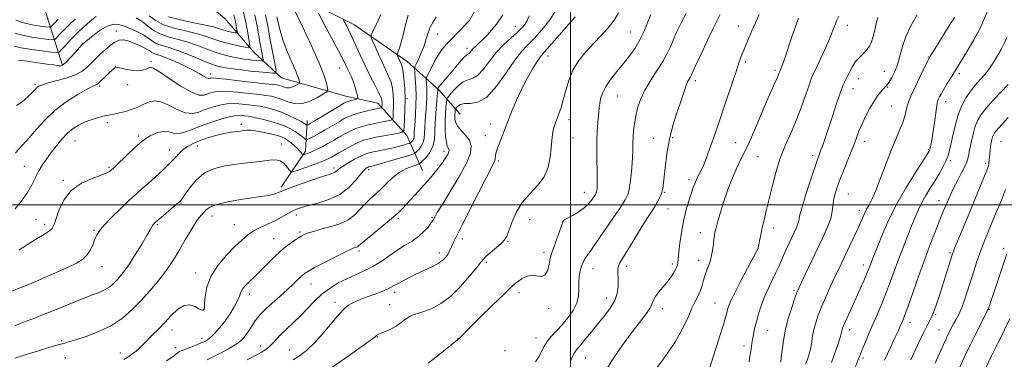
# Model space of a CAD drawing. Extents: x 2132300 to 2135200, y 317300 to 320200.
# Drawn here: x 2133267 to 2133683, y 317935 to 318078 of the extents above; entities that cross this region are included whole.
import ezdxf

# ---------------------------------------------------------------- set-up
doc = ezdxf.new("R2010")
doc.units = 0
doc.header["$MEASUREMENT"] = 0
for name, color, linetype, lineweight in [('DTM HARD BREAKLINE', 7, 'Continuous', 0), ('DTM SPOT ELEVATION', 2, 'Continuous', 13), ('GRID LINE', 7, 'Continuous', 0), ('INDEX CONTOUR', 41, 'Continuous', 13), ('INTERMEDIATE CONTOUR', 44, 'Continuous', 0)]:
    doc.layers.add(name, color=color, linetype=linetype, lineweight=lineweight)

msp = doc.modelspace()

# ---------------------------------------------------------------- linework, layer by layer
at = {"layer": 'DTM HARD BREAKLINE', "extrusion": (0.3073754446235102, 0.4122489916055636, 0.8576544204763918), "elevation": 787631.4191151523, "flags": 128}
msp.add_lwpolyline([(-1520110.231021358, -1311857.199302314), (-1520080.40614193, -1311882.538330849), (-1520067.83766432, -1311891.464358553)], dxfattribs=at)
at = {"layer": 'DTM HARD BREAKLINE', "extrusion": (-0.07584456286863543, 0.3099149184898356, 0.9477343222552955), "elevation": -62361.13984127204, "flags": 128}
msp.add_lwpolyline([(-2147820.021322802, 188175.7765041122), (-2147833.709879556, 188162.8322538836), (-2147837.504252856, 188149.6686095833)], dxfattribs=at)
at = {"layer": 'DTM HARD BREAKLINE'}
for points in [[(2133453.35, 318038.39, 947.08), (2133444.41, 318048.69, 942.21), (2133430.95, 318060.74, 936.77), (2133408.48, 318076.3, 932.75), (2133377.5, 318091.95, 927.77), (2133361.92, 318115.92, 923.97), (2133343.38, 318129.17, 921.88), (2133327.71, 318145.21, 916.72), (2133323.32, 318157.16, 910.21)], [(2133437.47, 318014.54, 943.26), (2133430.84, 318029.35, 936.57), (2133418.54, 318043.09, 931.25), (2133404.98, 318046.08, 929.21), (2133377.88, 318053.76, 924.73), (2133366.11, 318064.66, 920.54), (2133353.81, 318078.96, 916.01), (2133334.18, 318095.62, 912.16), (2133312.24, 318108.9, 909.1), (2133281.77, 318118.88, 904.57), (2133271.68, 318128.07, 901.4)]]:
    msp.add_polyline3d(points, dxfattribs=at)
at = {"layer": 'DTM SPOT ELEVATION'}
for p in [(2133457.09, 318077.8, 939.99), (2133617.12, 318076.02, 962.65), (2133308.01, 318073.61, 925.38), (2133443.91, 318072.34, 938.86), (2133476.68, 318075.54, 943.23), (2133525.53, 318073.24, 951.13), (2133570.93, 318075.71, 957.4), (2133293.69, 318068.21, 923.98), (2133456.24, 318066.31, 941.52), (2133322.7, 318060.61, 927.71), (2133490.46, 318063.03, 948.62), (2133574.16, 318060.43, 958.29), (2133651.35, 318062.66, 967.9200000000001), (2133307.68, 318058.6, 927.99), (2133347.9, 318055.39, 925.46), (2133402.4, 318058.01, 929.23), (2133586.49, 318056.96, 959.7), (2133632.8, 318056.51, 965.11), (2133664.4, 318055.52, 970.36), (2133273.58, 318051.08, 925.74), (2133312.82, 318050.93, 928.32), (2133552.81, 318052.54, 956.39), (2133621.87, 318053.5, 964.7), (2133300.89, 318050.31, 928.29), (2133619.53, 318049.2, 964.71), (2133634.2, 318049.74, 966.13), (2133430.89, 318045.01, 936.1700000000001), (2133519.84, 318046.09, 952.9), (2133658.61, 318043.74, 970.5600000000001), (2133635.88, 318041.85, 967.02), (2133304.17, 318034.87, 930.4300000000001), (2133360.87, 318034.17, 933.58), (2133466.23, 318034.21, 947.32), (2133499.37, 318036.13, 950.51), (2133290.52, 318027.11, 930.91), (2133317.37, 318029.23, 931.75), (2133377.8, 318025.85, 935.2), (2133464.06, 318029.38, 947.15), (2133501.04, 318028.31, 950.72), (2133535.02, 318028.21, 955.14), (2133543.17, 318028.49, 956.29), (2133569.83, 318026.4, 958.99), (2133624.25, 318026.94, 966.58), (2133682, 318026.76, 976.96), (2133330.61, 318023.23, 933.39), (2133342.24, 318024.91, 934.69), (2133446.48, 318022.76, 943.52), (2133651.31, 318023.57, 969.8100000000001), (2133469.53, 318018.67, 948.25), (2133579.37, 318020.51, 961.01), (2133602.38, 318020.9, 963.58), (2133660.64, 318018.8, 972.3100000000001), (2133675.64, 318017.62, 975.72), (2133269.16, 318016.38, 929.0600000000001), (2133304.83, 318015.96, 931.79), (2133399.98, 318015.62, 937.62), (2133414.64, 318014.9, 940.4), (2133285.59, 318010.41, 931.78), (2133550.14, 318010.74, 957.59), (2133505.9, 318005.35, 951.25), (2133539.86, 318005.35, 956.12), (2133335.34, 318000.88, 936.1), (2133617.45, 318004.62, 966.94), (2133655.87, 318001.87, 973.34), (2133541.31, 317998.37, 956.86), (2133622.11, 317997.73, 967.51), (2133273.96, 317993.95, 931.0500000000001), (2133348.46, 317995.41, 938.65), (2133384.16, 317995.83, 940.52), (2133427.23, 317994.24, 944.26), (2133441.42, 317994.8, 945.83), (2133482.83, 317993.75, 950.89), (2133497.17, 317993.44, 952.02), (2133277.69, 317991.84, 931.58), (2133298.62, 317989.28, 933.83), (2133325.33, 317991.71, 936.1800000000001), (2133357.93, 317991.67, 939.1), (2133385.71, 317988.52, 941.78), (2133554.87, 317988.31, 959.37), (2133585.79, 317990.33, 962.5), (2133374.51, 317985.69, 941.21), (2133454.32, 317985.64, 948.45), (2133473.6, 317984.59, 950.13), (2133410.61, 317980.59, 944.3100000000001), (2133488.85, 317980, 951.5600000000001), (2133508.12, 317980.08, 953.99), (2133579.28, 317981.57, 961.99), (2133683.18, 317981.69, 979.66), (2133444.61, 317979.76, 947.48), (2133554.18, 317976.58, 959.4), (2133660.52, 317979.82, 975.8000000000001), (2133301.9, 317973.97, 934.73), (2133464.42, 317975.8, 950.26), (2133509.57, 317973.12, 954.82), (2133523.74, 317974.04, 956.46), (2133543.1, 317975.09, 957.63), (2133623.83, 317974.66, 969.47), (2133341.6, 317971.29, 939.45), (2133390.35, 317966.56, 944.77), (2133594.5, 317963.9, 965.75), (2133364.21, 317962.2, 942.51), (2133425.63, 317963, 948.4300000000001), (2133478.19, 317962.91, 952.47), (2133515.33, 317960.68, 955.34), (2133344.88, 317955.95, 939.95), (2133400.4, 317958.82, 947.52), (2133423.59, 317957.78, 949.1800000000001), (2133490.83, 317956.23, 952.41), (2133538.84, 317956.11, 958.5600000000001), (2133561.17, 317958.48, 961.11), (2133677.15, 317955.81, 980.09), (2133654.43, 317953.77, 976.15), (2133331.47, 317947.06, 940.63), (2133583.42, 317947.01, 964.88), (2133618.01, 317947.21, 970.52), (2133643.61, 317950.37, 974.57), (2133655.82, 317947.06, 977.1700000000001), (2133284.89, 317942.66, 937.8100000000001), (2133344.22, 317943.57, 941.53), (2133418.3, 317944.16, 950.08), (2133452.29, 317943.35, 951.98), (2133485.38, 317943.79, 953.33), (2133333.04, 317939.68, 941.46), (2133368.88, 317940.29, 945.4300000000001), (2133381.21, 317938.63, 947.24), (2133472.39, 317938.44, 952.63), (2133573.34, 317940.37, 963.53), (2133286.43, 317935.41, 938.86), (2133309.68, 317937.45, 939.37), (2133506.44, 317935.27, 956.89), (2133623.66, 317935.33, 972.3000000000001)]:
    msp.add_point(p, dxfattribs=at)
at = {"layer": 'GRID LINE', "flags": 128}
for points in [[(2133500, 320000), (2133500, 317500)], [(2132500, 318000), (2135000, 318000)]]:
    msp.add_lwpolyline(points, dxfattribs=at)
at = {"layer": 'INDEX CONTOUR', "flags": 128}
for points, elevation in [([(2133461.569, 318085.818), (2133457.157, 318077.813), (2133457.082, 318077.727), (2133451.913, 318072.487), (2133449.657, 318070.173), (2133447.627, 318068.026), (2133445.801, 318065.87), (2133444.076, 318063.418), (2133442.398, 318060.53), (2133440.908, 318057.651), (2133439.798, 318055.369), (2133439.199, 318054.076), (2133438.999, 318053.343), (2133439.029, 318052.546), (2133439.136, 318051.197), (2133439.249, 318049.386), (2133439.315, 318047.345), (2133439.292, 318045.251), (2133439.184, 318043.062), (2133439.002, 318040.682), (2133438.772, 318038.063), (2133438.548, 318035.35), (2133438.399, 318032.735), (2133438.345, 318030.373), (2133438.211, 318028.273), (2133437.777, 318026.409), (2133436.914, 318024.769), (2133435.863, 318023.43), (2133434.959, 318022.48), (2133434.342, 318021.939), (2133433.383, 318021.52), (2133431.255, 318020.866), (2133423.001, 318018.409), (2133419.063, 318017.254), (2133416.64, 318016.568), (2133415.468, 318016.264), (2133414.681, 318016.095), (2133414.411, 318016.011), (2133414.087, 318015.867), (2133413.602, 318015.567), (2133412.765, 318014.8), (2133411.363, 318013.198), (2133409.212, 318010.57), (2133406.247, 318007.438), (2133402.429, 318004.502), (2133397.857, 318002.311), (2133393.166, 318000.805), (2133389.119, 317999.775), (2133386.262, 317999.007), (2133384.224, 317998.292), (2133382.409, 317997.411), (2133377.868, 317994.796), (2133375.053, 317993.305), (2133371.932, 317991.857), (2133368.766, 317990.421), (2133365.863, 317988.925), (2133363.4, 317987.264), (2133361.004, 317985.182), (2133358.169, 317982.392), (2133354.61, 317978.706), (2133350.92, 317974.378), (2133347.917, 317969.765), (2133346.197, 317965.243), (2133345.489, 317961.262), (2133345.299, 317958.292), (2133345.217, 317956.642), (2133345.149, 317955.977), (2133345.086, 317955.81), (2133345.011, 317955.725), (2133344.903, 317955.641), (2133344.738, 317955.556), (2133344.464, 317955.501), (2133343.912, 317955.629), (2133342.886, 317956.124), (2133341.247, 317957.017), (2133339.103, 317957.731), (2133336.62, 317957.535), (2133333.952, 317955.928), (2133331.199, 317953.314), (2133328.451, 317950.331), (2133325.798, 317947.514), (2133323.351, 317945.004), (2133319.469, 317941.054), (2133317.92, 317939.535), (2133316.349, 317938.166), (2133314.602, 317936.86), (2133312.806, 317935.656), (2133311.162, 317934.627)], 940), ([(2133393.432, 318081.12), (2133396.035, 318076.285), (2133399.155, 318070.462), (2133401.935, 318065.212), (2133403.737, 318061.705), (2133405.591, 318057.915), (2133406.466, 318056.18), (2133407.407, 318054.227), (2133408.293, 318052.084), (2133409.025, 318049.831), (2133409.579, 318047.746), (2133409.951, 318046.156), (2133410.12, 318045.281), (2133409.995, 318044.916), (2133409.47, 318044.748), (2133408.504, 318044.525), (2133407.326, 318044.239), (2133406.232, 318043.943), (2133405.362, 318043.626), (2133404.237, 318043.026), (2133402.223, 318041.819), (2133391.947, 318035.597), (2133389.993, 318034.443), (2133389.105, 318033.944), (2133388.804, 318033.797), (2133388.68, 318033.752), (2133388.59, 318033.773), (2133388.163, 318034.101), (2133387.471, 318034.547), (2133386.102, 318035.335), (2133383.876, 318036.52), (2133380.998, 318037.914), (2133377.775, 318039.264), (2133374.486, 318040.361), (2133371.341, 318041.187), (2133368.525, 318041.772), (2133366.156, 318042.151), (2133364.067, 318042.407), (2133359.82, 318042.87), (2133357.385, 318042.998), (2133354.672, 318042.84), (2133351.682, 318042.278), (2133348.588, 318041.401), (2133345.603, 318040.349), (2133342.857, 318039.317), (2133340.144, 318038.708), (2133337.168, 318038.975), (2133333.754, 318040.354), (2133330.187, 318042.203), (2133326.873, 318043.66), (2133324.12, 318044.078), (2133321.863, 318043.668), (2133319.942, 318042.855), (2133318.186, 318041.994), (2133316.38, 318041.161), (2133314.301, 318040.362), (2133311.83, 318039.612), (2133309.274, 318038.963), (2133307.048, 318038.474), (2133304.015, 318037.912), (2133302.35, 318037.532), (2133300.054, 318036.901), (2133297.347, 318036.035), (2133294.589, 318034.996), (2133292.06, 318033.802), (2133289.704, 318032.323), (2133287.38, 318030.386), (2133284.998, 318027.896), (2133282.632, 318025.061), (2133280.405, 318022.162), (2133278.415, 318019.42), (2133276.665, 318016.783), (2133275.132, 318014.147), (2133272.293, 318008.483), (2133270.475, 318005.312), (2133268.089, 318001.88), (2133265.195, 317998.383)], 930), ([(2133361.6, 318082.055), (2133362.69, 318077.416), (2133363.565, 318072.823), (2133364.178, 318069.198), (2133364.423, 318067.221), (2133363.968, 318066.6), (2133362.422, 318066.805), (2133359.575, 318067.382), (2133355.934, 318068.195), (2133352.184, 318069.183), (2133348.814, 318070.286), (2133345.507, 318071.434), (2133341.752, 318072.557), (2133337.227, 318073.628), (2133332.41, 318074.799), (2133327.974, 318076.268), (2133324.46, 318078.131), (2133321.876, 318080.079)], 920), ([(2133520.333, 318081.327), (2133518.477, 318078.126), (2133515.959, 318074.948), (2133512.968, 318071.719), (2133509.74, 318068.375), (2133506.514, 318064.853), (2133503.54, 318061.097), (2133501.073, 318057.051), (2133499.282, 318052.729), (2133498.001, 318048.423), (2133496.978, 318044.491), (2133496.014, 318041.218), (2133495.109, 318038.58), (2133493.669, 318034.787), (2133493.156, 318033.274), (2133492.745, 318031.68), (2133492.406, 318029.76), (2133492.103, 318027.32), (2133491.801, 318024.182), (2133491.399, 318020.279), (2133490.556, 318016.007), (2133488.864, 318011.875), (2133486.101, 318008.233), (2133482.774, 318004.785), (2133479.575, 318001.075), (2133477.058, 317996.844), (2133475.228, 317992.612), (2133473.955, 317989.101), (2133473.055, 317986.795), (2133472.144, 317985.254), (2133470.787, 317983.808), (2133468.724, 317981.968), (2133464.425, 317978.283), (2133463.185, 317977.085), (2133462.101, 317975.781), (2133460.358, 317973.544), (2133457.374, 317969.865), (2133453.488, 317965.453), (2133449.272, 317961.327), (2133445.225, 317958.29), (2133441.563, 317956.282), (2133438.431, 317955.027), (2133435.913, 317954.244), (2133433.851, 317953.618), (2133432.029, 317952.829), (2133430.247, 317951.65), (2133428.378, 317950.223), (2133426.31, 317948.786), (2133424.012, 317947.537), (2133421.765, 317946.524), (2133419.933, 317945.758), (2133418.775, 317945.235), (2133418.154, 317944.89), (2133417.832, 317944.641), (2133417.41, 317944.282), (2133415.849, 317943.105), (2133411.953, 317940.28), (2133405.026, 317935.353), (2133396.388, 317929.41)], 950), ([(2133676.235, 318081.789), (2133674.828, 318078.321), (2133672.902, 318074.243), (2133670.394, 318069.638), (2133667.726, 318065.103), (2133665.44, 318061.358), (2133660.508, 318053.356), (2133659.038, 318050.928), (2133657.713, 318048.681), (2133656.752, 318046.957), (2133656.115, 318045.726), (2133655.696, 318044.865), (2133655.397, 318044.17), (2133655.124, 318043.13), (2133654.79, 318041.157), (2133654.334, 318037.901), (2133653.805, 318033.974), (2133653.278, 318030.228), (2133652.819, 318027.343), (2133652.437, 318025.319), (2133652.132, 318023.985), (2133651.808, 318023.033), (2133650.995, 318021.608), (2133645.869, 318013.687), (2133641.78, 318007.085), (2133637.648, 317999.797), (2133634.133, 317992.659), (2133631.375, 317986.315), (2133629.384, 317981.356), (2133627.399, 317976.317), (2133626.952, 317975.148), (2133626.553, 317974.072), (2133626.03, 317972.71), (2133625.223, 317970.74), (2133624.022, 317967.942), (2133622.51, 317964.508), (2133620.817, 317960.73), (2133616.25, 317950.686), (2133615.479, 317948.909), (2133615.083, 317947.877), (2133614.9, 317947.232), (2133614.772, 317946.611), (2133614.544, 317945.645), (2133614.065, 317943.961), (2133613.212, 317941.282), (2133611.989, 317937.709), (2133610.428, 317933.437)], 970), ([(2133290.583, 318078.668), (2133288.139, 318076.344), (2133285.94, 318074.121), (2133284.121, 318072.207), (2133282.822, 318070.807), (2133282.033, 318070.061), (2133281.135, 318069.864), (2133279.359, 318070.044), (2133276.206, 318070.457), (2133272.25, 318071.051), (2133268.338, 318071.802), (2133265.156, 318072.66)], 920), ([(2133596.488, 318079.106), (2133595.246, 318075.734), (2133593.646, 318071.099), (2133590.491, 318061.739), (2133589.542, 318059.036), (2133589.018, 318057.666), (2133588.492, 318056.492), (2133588.176, 318055.599), (2133587.861, 318054.774), (2133587.367, 318053.633), (2133586.616, 318052.038), (2133585.434, 318049.478), (2133583.626, 318045.346), (2133578.29, 318032.674), (2133575.666, 318026.676), (2133573.612, 318022.397), (2133571.937, 318019.139), (2133570.305, 318015.772), (2133568.477, 318011.458), (2133566.579, 318006.505), (2133564.826, 318001.51), (2133563.398, 317996.999), (2133562.316, 317993.226), (2133561.566, 317990.373), (2133561.113, 317988.489), (2133560.856, 317987.084), (2133560.674, 317985.535), (2133560.456, 317983.372), (2133560.111, 317980.749), (2133559.558, 317977.977), (2133558.758, 317975.312), (2133557.843, 317972.792), (2133556.99, 317970.405), (2133556.312, 317968.132), (2133555.694, 317965.941), (2133554.95, 317963.798), (2133553.949, 317961.631), (2133552.719, 317959.217), (2133551.339, 317956.293), (2133549.78, 317952.605), (2133547.591, 317947.924), (2133544.22, 317942.024), (2133539.415, 317934.951), (2133534.153, 317927.826)], 960), ([(2133684.575, 317979.303), (2133682.667, 317973.9), (2133680.799, 317968.399), (2133676.636, 317955.817), (2133676.54, 317955.615), (2133673.568, 317949.849), (2133671.376, 317945.516), (2133668.975, 317940.638), (2133666.657, 317935.752), (2133664.634, 317931.369)], 980)]:
    msp.add_lwpolyline(points, dxfattribs=dict(at, elevation=elevation))
at = {"layer": 'INTERMEDIATE CONTOUR', "flags": 128}
for points, elevation in [([(2133419.864, 318080.603), (2133418.711, 318078.1), (2133417.412, 318075.407), (2133416.326, 318073.201), (2133415.752, 318071.905), (2133415.745, 318070.947), (2133416.299, 318069.509), (2133417.374, 318066.998), (2133418.791, 318063.764), (2133420.339, 318060.382), (2133421.824, 318057.311), (2133423.123, 318054.532), (2133424.132, 318051.905), (2133424.78, 318049.314), (2133425.118, 318046.715), (2133425.232, 318044.087), (2133425.202, 318041.466), (2133425.099, 318039.114), (2133424.989, 318037.35), (2133424.878, 318036.382), (2133424.53, 318035.97), (2133423.643, 318035.759), (2133422.012, 318035.46), (2133419.796, 318035.04), (2133417.247, 318034.532), (2133414.589, 318033.95), (2133411.924, 318033.254), (2133409.327, 318032.38), (2133406.85, 318031.293), (2133404.463, 318030.037), (2133402.118, 318028.681), (2133399.78, 318027.293), (2133397.487, 318025.949), (2133395.29, 318024.729), (2133393.247, 318023.696), (2133391.425, 318022.857), (2133389.895, 318022.206), (2133388.709, 318021.731), (2133387.308, 318021.212), (2133387.01, 318021.125), (2133386.832, 318021.195), (2133386.623, 318021.485), (2133386.242, 318022.037), (2133385.609, 318022.842), (2133384.651, 318023.873), (2133383.352, 318025.078), (2133381.902, 318026.3), (2133380.539, 318027.356), (2133379.383, 318028.125), (2133378.064, 318028.728), (2133376.09, 318029.348), (2133373.178, 318030.104), (2133369.867, 318030.861), (2133366.906, 318031.424), (2133364.819, 318031.647), (2133363.239, 318031.601), (2133359.35, 318031.157), (2133356.589, 318030.792), (2133353.423, 318030.216), (2133350.012, 318029.376), (2133346.593, 318028.346), (2133343.423, 318027.24), (2133340.702, 318026.131), (2133338.403, 318024.946), (2133336.434, 318023.577), (2133334.67, 318021.922), (2133332.816, 318019.917), (2133330.54, 318017.507), (2133327.641, 318014.704), (2133324.456, 318011.797), (2133321.454, 318009.144), (2133318.933, 318006.947), (2133316.502, 318004.793), (2133313.604, 318002.115), (2133309.908, 317998.571), (2133306.017, 317994.715), (2133302.766, 317991.327), (2133300.761, 317988.956), (2133299.678, 317987.223), (2133298.967, 317985.52), (2133298.152, 317983.4), (2133297.073, 317981.06), (2133295.652, 317978.86), (2133293.768, 317977.048), (2133291.174, 317975.414), (2133287.583, 317973.645), (2133282.894, 317971.528), (2133277.745, 317969.295), (2133272.96, 317967.279), (2133269.139, 317965.722), (2133263.031, 317963.3)], 934), ([(2133431.421, 318080.355), (2133430.444, 318076.735), (2133429.402, 318072.551), (2133428.453, 318068.821), (2133427.721, 318066.324), (2133427.209, 318064.912), (2133426.725, 318063.845), (2133426.723, 318063.577), (2133426.877, 318063.177), (2133427.57, 318061.581), (2133428.42, 318059.718), (2133428.826, 318058.462), (2133429.229, 318056.419), (2133429.623, 318053.278), (2133429.941, 318049.281), (2133430.099, 318044.812), (2133430.047, 318040.284), (2133429.869, 318036.223), (2133429.679, 318033.176), (2133429.488, 318031.504), (2133428.886, 318030.792), (2133427.355, 318030.428), (2133421.133, 318029.283), (2133417.738, 318028.634), (2133414.96, 318028.05), (2133412.57, 318027.383), (2133410.137, 318026.431), (2133407.375, 318025.076), (2133404.549, 318023.536), (2133402.066, 318022.112), (2133398.906, 318020.267), (2133397.881, 318019.695), (2133396.891, 318019.207), (2133395.546, 318018.645), (2133393.424, 318017.844), (2133390.322, 318016.722), (2133384.098, 318014.508), (2133382.506, 318013.993), (2133381.751, 318014.057), (2133381.186, 318014.759), (2133380.278, 318016.055), (2133378.959, 318017.529), (2133377.276, 318018.661), (2133375.247, 318019.072), (2133372.784, 318018.923), (2133369.767, 318018.514), (2133366.133, 318018.084), (2133362.035, 318017.641), (2133357.68, 318017.138), (2133353.278, 318016.473), (2133349.027, 318015.348), (2133345.13, 318013.416), (2133341.769, 318010.52), (2133339.068, 318007.286), (2133337.13, 318004.532), (2133335.994, 318002.871), (2133335.441, 318002.09), (2133335.187, 318001.771), (2133334.935, 318001.517), (2133334.336, 318000.993), (2133325.979, 317993.928), (2133324.531, 317992.668), (2133323.758, 317991.921), (2133323.341, 317991.385), (2133322.958, 317990.723), (2133322.268, 317989.471), (2133320.925, 317987.134), (2133318.732, 317983.453), (2133316.079, 317979.133), (2133313.502, 317975.113), (2133311.416, 317972.116), (2133309.742, 317969.98), (2133308.279, 317968.322), (2133306.827, 317966.827), (2133305.199, 317965.444), (2133303.211, 317964.189), (2133300.694, 317963.041), (2133297.54, 317961.833), (2133293.658, 317960.362), (2133289.027, 317958.495), (2133283.894, 317956.366), (2133278.578, 317954.181), (2133273.413, 317952.132), (2133268.805, 317950.364), (2133265.178, 317949.013)], 936), ([(2133383.387, 318082.415), (2133386.687, 318075.574), (2133390.404, 318067.652), (2133393.645, 318060.358), (2133395.732, 318055.044), (2133396.833, 318051.612), (2133397.333, 318049.603), (2133397.489, 318048.539), (2133397.052, 318047.855), (2133395.646, 318046.963), (2133393.062, 318045.487), (2133389.744, 318043.897), (2133386.302, 318042.87), (2133383.226, 318042.888), (2133380.527, 318043.64), (2133378.098, 318044.617), (2133375.827, 318045.405), (2133373.58, 318045.974), (2133371.225, 318046.391), (2133368.641, 318046.72), (2133362.667, 318047.357), (2133359.296, 318047.75), (2133355.934, 318048.083), (2133352.881, 318048.205), (2133350.369, 318048.006), (2133348.329, 318047.557), (2133346.615, 318046.975), (2133345.002, 318046.452), (2133342.944, 318046.492), (2133339.816, 318047.677), (2133335.302, 318050.307), (2133330.341, 318053.571), (2133326.182, 318056.374), (2133323.732, 318057.885), (2133322.519, 318058.287), (2133321.729, 318058.023), (2133320.669, 318057.504), (2133319.13, 318057.011), (2133317.026, 318056.793), (2133314.385, 318057.012), (2133311.672, 318057.491), (2133309.467, 318057.967), (2133308.15, 318058.192), (2133307.312, 318057.989), (2133306.343, 318057.196), (2133304.815, 318055.758), (2133300.535, 318051.616), (2133300.006, 318051.148), (2133299.605, 318050.918), (2133299.001, 318050.68), (2133297.739, 318050.106), (2133295.33, 318048.849), (2133291.497, 318046.653), (2133286.809, 318043.644), (2133282.049, 318040.044), (2133277.851, 318036.093), (2133274.257, 318032.12), (2133271.163, 318028.477), (2133268.372, 318025.317), (2133265.328, 318022.036)], 928), ([(2133371.125, 318080.47), (2133371.996, 318075.721), (2133373.085, 318069.91), (2133375.118, 318059.336), (2133375.55, 318056.754), (2133375.254, 318055.84), (2133373.978, 318055.811), (2133371.576, 318056.012), (2133368.34, 318056.304), (2133364.669, 318056.681), (2133360.943, 318057.122), (2133357.449, 318057.588), (2133354.458, 318058.027), (2133352.076, 318058.444), (2133349.772, 318059.052), (2133346.853, 318060.116), (2133342.867, 318061.781), (2133338.311, 318063.705), (2133333.925, 318065.422), (2133330.296, 318066.601), (2133327.418, 318067.434), (2133325.134, 318068.248), (2133323.256, 318069.299), (2133321.475, 318070.558), (2133319.45, 318071.925), (2133316.95, 318073.302), (2133314.194, 318074.575), (2133311.511, 318075.635), (2133309.119, 318076.342), (2133306.794, 318076.446), (2133304.203, 318075.672), (2133301.169, 318073.907), (2133298.143, 318071.705), (2133295.734, 318069.78), (2133294.334, 318068.621), (2133293.458, 318067.794), (2133292.405, 318066.637), (2133290.68, 318064.705), (2133288.607, 318062.434), (2133286.72, 318060.476), (2133285.414, 318059.331), (2133284.541, 318058.875), (2133283.819, 318058.828), (2133282.928, 318058.96), (2133281.412, 318059.231), (2133278.782, 318059.65), (2133274.817, 318060.205), (2133270.379, 318060.802), (2133266.602, 318061.324)], 924), ([(2133366.556, 318080.328), (2133367.51, 318075.588), (2133368.963, 318067.427), (2133369.517, 318064.462), (2133369.911, 318062.413), (2133370.093, 318061.324), (2133369.969, 318060.938), (2133369.43, 318060.926), (2133367.051, 318061.134), (2133365.502, 318061.293), (2133363.875, 318061.49), (2133362.023, 318061.761), (2133359.735, 318062.15), (2133356.862, 318062.705), (2133353.499, 318063.494), (2133349.807, 318064.592), (2133345.926, 318066.017), (2133341.92, 318067.568), (2133337.838, 318068.99), (2133333.758, 318070.118), (2133329.882, 318071.149), (2133326.445, 318072.366), (2133323.621, 318073.954), (2133321.336, 318075.688), (2133319.457, 318077.241), (2133317.847, 318078.362), (2133316.363, 318079.123)], 922), ([(2133471.418, 318080.441), (2133469.143, 318077.075), (2133466.815, 318074.128), (2133464.585, 318071.656), (2133462.618, 318069.682), (2133461.038, 318068.197), (2133459.814, 318067.073), (2133458.876, 318066.151), (2133458.156, 318065.312), (2133457.595, 318064.6), (2133457.135, 318064.1), (2133456.686, 318063.806), (2133456.011, 318063.336), (2133454.84, 318062.217), (2133453.016, 318060.156), (2133448.735, 318055.047), (2133447.034, 318053.072), (2133444.903, 318050.65), (2133444.374, 318049.981), (2133444.097, 318049.562), (2133443.915, 318049.202), (2133443.896, 318049.132), (2133443.926, 318048.562), (2133443.915, 318048.282), (2133443.847, 318047.508), (2133443.37, 318042.686), (2133443.039, 318038.792), (2133442.807, 318034.709), (2133442.72, 318030.97), (2133442.509, 318027.645), (2133441.821, 318024.692), (2133440.455, 318022.099), (2133438.793, 318019.978), (2133437.361, 318018.475), (2133436.505, 318017.652), (2133435.829, 318017.242), (2133434.753, 318016.891), (2133432.859, 318016.287), (2133430.356, 318015.276), (2133427.621, 318013.743), (2133424.96, 318011.646), (2133422.417, 318009.231), (2133419.973, 318006.817), (2133417.608, 318004.637), (2133415.325, 318002.57), (2133413.127, 318000.41), (2133410.975, 317998.035), (2133408.646, 317995.659), (2133405.873, 317993.58), (2133402.509, 317992.02), (2133398.887, 317990.885), (2133395.462, 317990.005), (2133392.602, 317989.24), (2133390.352, 317988.573), (2133388.674, 317988.017), (2133387.466, 317987.549), (2133386.383, 317986.996), (2133385.018, 317986.149), (2133383.059, 317984.832), (2133380.576, 317983.011), (2133377.734, 317980.683), (2133374.71, 317977.908), (2133371.735, 317974.988), (2133366.841, 317970.082), (2133363.629, 317966.928), (2133362.451, 317965.739), (2133361.534, 317964.698), (2133360.899, 317963.737), (2133360.51, 317962.751), (2133360.087, 317961.476), (2133359.289, 317959.604), (2133357.874, 317956.958), (2133355.976, 317953.858), (2133353.831, 317950.749), (2133351.655, 317948.016), (2133349.629, 317945.786), (2133347.921, 317944.12), (2133346.597, 317943.024), (2133345.319, 317942.259), (2133343.648, 317941.526), (2133341.32, 317940.611), (2133335.406, 317938.36), (2133334.751, 317938.047), (2133334.26, 317937.693), (2133333.487, 317937.082), (2133331.968, 317935.969), (2133329.232, 317934.102)], 942), ([(2133357.696, 318080.504), (2133358.238, 318078.19), (2133358.675, 318075.899), (2133358.981, 318074.091), (2133359.103, 318073.104), (2133358.876, 318072.796), (2133358.105, 318072.898), (2133356.685, 318073.186), (2133354.869, 318073.591), (2133352.999, 318074.084), (2133351.239, 318074.647), (2133349.038, 318075.313), (2133345.665, 318076.125), (2133340.718, 318077.117), (2133335.104, 318078.286), (2133330.061, 318079.616)], 918), ([(2133482.485, 318080.032), (2133481.687, 318078.065), (2133480.722, 318076.414), (2133479.381, 318074.807), (2133477.454, 318072.957), (2133474.827, 318070.629), (2133471.771, 318067.801), (2133468.655, 318064.499), (2133465.783, 318060.86), (2133463.194, 318057.437), (2133460.865, 318054.893), (2133458.752, 318053.629), (2133456.734, 318053.013), (2133454.669, 318052.151), (2133452.494, 318050.423), (2133450.463, 318048.267), (2133448.905, 318046.396), (2133448.048, 318045.29), (2133447.694, 318044.507), (2133447.539, 318043.377), (2133447.345, 318041.387), (2133447.141, 318038.655), (2133447.019, 318035.456), (2133447.054, 318032.091), (2133447.235, 318028.956), (2133447.531, 318026.474), (2133447.901, 318024.932), (2133448.275, 318024.103), (2133448.574, 318023.626), (2133448.72, 318023.177), (2133448.638, 318022.572), (2133448.252, 318021.661), (2133447.5, 318020.327), (2133446.368, 318018.59), (2133444.857, 318016.5), (2133442.974, 318014.111), (2133440.766, 318011.476), (2133438.292, 318008.649), (2133435.641, 318005.716), (2133430.76, 318000.427), (2133428.906, 317998.44), (2133426.995, 317996.545), (2133424.392, 317994.226), (2133420.732, 317991.177), (2133413.37, 317985.181), (2133411.376, 317983.503), (2133410.436, 317982.684), (2133409.974, 317982.332), (2133409.523, 317982.124), (2133409.036, 317981.972), (2133408.577, 317981.854), (2133408.081, 317981.694), (2133406.995, 317981.206), (2133404.64, 317980.05), (2133400.659, 317978.047), (2133395.98, 317975.661), (2133391.851, 317973.52), (2133389.191, 317972.071), (2133387.607, 317971.049), (2133386.382, 317970.013), (2133384.897, 317968.592), (2133382.935, 317966.693), (2133380.377, 317964.295), (2133377.223, 317961.451), (2133373.925, 317958.503), (2133371.05, 317955.866), (2133369.008, 317953.829), (2133367.589, 317952.169), (2133366.426, 317950.539), (2133365.226, 317948.686), (2133363.995, 317946.759), (2133362.817, 317945.003), (2133361.693, 317943.578), (2133360.314, 317942.296), (2133358.293, 317940.88), (2133355.406, 317939.154), (2133352.091, 317937.329), (2133348.952, 317935.714), (2133346.465, 317934.545)], 944), ([(2133494.278, 318083.051), (2133491.295, 318078.38), (2133487.948, 318074.132), (2133484.745, 318070.587), (2133482.028, 318067.815), (2133479.452, 318065.037), (2133476.508, 318061.265), (2133472.838, 318055.937), (2133468.722, 318050.216), (2133464.595, 318045.686), (2133460.843, 318043.484), (2133457.654, 318042.933), (2133455.162, 318042.907), (2133453.45, 318042.518), (2133452.387, 318041.842), (2133451.791, 318041.197), (2133451.491, 318040.81), (2133451.367, 318040.535), (2133451.312, 318040.14), (2133451.244, 318039.441), (2133451.173, 318038.483), (2133451.13, 318037.361), (2133451.184, 318036.145), (2133451.538, 318034.789), (2133452.432, 318033.222), (2133453.975, 318031.399), (2133455.772, 318029.374), (2133457.299, 318027.232), (2133458.068, 318024.937), (2133457.742, 318021.973), (2133456.025, 318017.704), (2133452.842, 318011.842), (2133449.049, 318005.495), (2133445.734, 318000.121), (2133443.712, 317996.808), (2133442.754, 317995.163), (2133442.089, 317993.916), (2133441.694, 317993.287), (2133440.979, 317992.27), (2133439.781, 317990.692), (2133438.059, 317988.738), (2133435.8, 317986.687), (2133433.027, 317984.743), (2133429.898, 317982.822), (2133426.607, 317980.768), (2133423.301, 317978.487), (2133419.95, 317976.145), (2133416.48, 317973.972), (2133412.847, 317972.125), (2133405.426, 317968.831), (2133401.836, 317967.003), (2133398.382, 317964.879), (2133395.069, 317962.362), (2133391.896, 317959.415), (2133388.822, 317956.235), (2133385.799, 317953.086), (2133382.815, 317950.183), (2133380.018, 317947.578), (2133377.596, 317945.275), (2133375.671, 317943.28), (2133374.108, 317941.576), (2133372.708, 317940.143), (2133371.244, 317938.923), (2133369.39, 317937.71), (2133366.788, 317936.259), (2133363.271, 317934.427)], 946), ([(2133533.942, 318080.553), (2133532.769, 318077.472), (2133531.309, 318073.888), (2133529.539, 318070.17), (2133527.446, 318066.612), (2133525.064, 318063.199), (2133522.439, 318059.841), (2133519.669, 318056.483), (2133517.047, 318053.209), (2133514.919, 318050.141), (2133513.533, 318047.382), (2133512.761, 318044.979), (2133512.378, 318042.96), (2133512.18, 318041.284), (2133511.888, 318037.603), (2133511.634, 318034.871), (2133511.363, 318031.329), (2133511.186, 318026.939), (2133511.176, 318021.796), (2133511.345, 318012.109), (2133511.335, 318009.007), (2133511.246, 318007.078), (2133511.111, 318005.929), (2133510.937, 318005.178), (2133510.619, 318004.5), (2133510.029, 318003.575), (2133509.048, 318002.181), (2133507.615, 318000.462), (2133505.676, 317998.65), (2133503.278, 317996.963), (2133500.829, 317995.535), (2133497.665, 317993.863), (2133497.148, 317993.56), (2133496.978, 317993.398), (2133496.872, 317993.159), (2133496.082, 317990.814), (2133495.127, 317988.044), (2133493.988, 317984.807), (2133492.969, 317981.997), (2133492.288, 317980.223), (2133491.847, 317978.944), (2133491.467, 317977.333), (2133490.976, 317974.859), (2133490.241, 317972.183), (2133489.14, 317970.265), (2133487.596, 317969.751), (2133485.716, 317970.064), (2133483.654, 317970.318), (2133481.568, 317969.843), (2133479.628, 317968.844), (2133478.005, 317967.741), (2133476.695, 317966.745), (2133474.975, 317965.223), (2133471.944, 317962.336), (2133467.106, 317957.628), (2133461.59, 317952.208), (2133456.926, 317947.574), (2133454.26, 317944.852), (2133452.86, 317943.332), (2133451.517, 317942.336), (2133449.132, 317940.458), (2133444.994, 317937.13), (2133439.836, 317933.131)], 952), ([(2133548.9, 318081.013), (2133546.954, 318077.336), (2133545.062, 318073.386), (2133543.422, 318069.697), (2133542.122, 318066.626), (2133540.831, 318063.817), (2133539.107, 318060.735), (2133536.678, 318056.998), (2133533.935, 318052.834), (2133531.439, 318048.624), (2133529.622, 318044.678), (2133528.412, 318041.019), (2133527.611, 318037.6), (2133527.05, 318034.385), (2133526.676, 318031.387), (2133526.467, 318028.627), (2133526.385, 318026.052), (2133526.336, 318023.301), (2133526.213, 318019.938), (2133525.933, 318015.736), (2133525.516, 318011.308), (2133525.008, 318007.473), (2133524.369, 318004.725), (2133523.21, 318002.241), (2133521.057, 317998.868), (2133517.691, 317993.895), (2133513.901, 317988.363), (2133507.968, 317979.765), (2133507.515, 317979.148), (2133506.709, 317978.015), (2133505.724, 317976.419), (2133504.794, 317974.462), (2133504.112, 317972.235), (2133503.702, 317969.789), (2133503.543, 317967.165), (2133503.554, 317964.395), (2133503.399, 317961.491), (2133502.678, 317958.457), (2133501.116, 317955.325), (2133498.938, 317952.229), (2133496.492, 317949.333), (2133491.925, 317944.418), (2133490.136, 317942.219), (2133488.803, 317940.061), (2133487.714, 317937.917), (2133486.582, 317935.784), (2133485.183, 317933.679)], 954), ([(2133563.315, 318080.648), (2133562.219, 318078.338), (2133560.499, 318074.961), (2133557.989, 318069.763), (2133555.221, 318063.862), (2133552.901, 318058.841), (2133550.915, 318054.51), (2133550.574, 318053.877), (2133550.169, 318053.236), (2133549.662, 318052.336), (2133549.092, 318051.05), (2133548.467, 318049.242), (2133547.669, 318046.734), (2133546.546, 318043.339), (2133545.027, 318038.939), (2133543.349, 318033.685), (2133541.832, 318027.796), (2133540.721, 318021.586), (2133539.989, 318015.746), (2133539.247, 318008.06), (2133538.971, 318006.237), (2133538.54, 318004.832), (2133537.824, 318003.222), (2133536.843, 318001.359), (2133535.652, 317999.333), (2133534.271, 317997.155), (2133532.565, 317994.517), (2133530.362, 317991.027), (2133527.615, 317986.53), (2133520.953, 317975.487), (2133520.257, 317974.154), (2133520.03, 317973.141), (2133520.013, 317971.827), (2133520.176, 317967.956), (2133520.155, 317965.433), (2133519.771, 317962.605), (2133518.737, 317959.564), (2133516.865, 317956.393), (2133514.38, 317953.121), (2133511.611, 317949.77), (2133508.865, 317946.41), (2133506.375, 317943.32), (2133504.346, 317940.833), (2133502.909, 317939.125), (2133501.877, 317937.77), (2133500.986, 317936.187), (2133500.005, 317933.914)], 956.0000000000001), ([(2133579.869, 318080.659), (2133578.084, 318076.78), (2133576.694, 318073.642), (2133575.134, 318070.025), (2133573.681, 318066.548), (2133572.509, 318063.583), (2133571.394, 318060.505), (2133570.01, 318056.444), (2133566.044, 318044.55), (2133564.059, 318038.634), (2133562.456, 318033.95), (2133561.137, 318030.182), (2133558.641, 318023.141), (2133557.377, 318019.673), (2133556.221, 318016.73), (2133555.244, 318014.586), (2133553.619, 318011.424), (2133552.823, 318009.621), (2133551.967, 318007.4), (2133551.004, 318004.668), (2133549.921, 318001.355), (2133548.808, 317997.488), (2133547.785, 317993.113), (2133546.951, 317988.38), (2133546.319, 317983.837), (2133545.883, 317980.135), (2133545.381, 317975.472), (2133545.254, 317974.707), (2133544.993, 317973.836), (2133544.484, 317972.706), (2133543.638, 317971.207), (2133542.444, 317969.402), (2133540.909, 317967.395), (2133537.315, 317963.233), (2133535.902, 317961.335), (2133535.074, 317959.67), (2133534.481, 317958.063), (2133533.632, 317956.272), (2133532.111, 317954.044), (2133526.629, 317946.984), (2133522.693, 317941.667), (2133518.542, 317935.689), (2133514.864, 317929.814)], 957.9999999999999), ([(2133646.555, 318080.432), (2133643.981, 318075.731), (2133641.865, 318071.319), (2133640.378, 318067.031), (2133639.286, 318062.963), (2133638.248, 318059.278), (2133637.02, 318056.128), (2133635.74, 318053.614), (2133634.64, 318051.825), (2133633.895, 318050.792), (2133633.452, 318050.307), (2133633.199, 318050.103), (2133633.016, 318049.932), (2133631.252, 318047.91), (2133629.952, 318046.273), (2133628.38, 318043.986), (2133626.639, 318041.036), (2133624.887, 318037.711), (2133623.304, 318034.374), (2133621.993, 318031.258), (2133620.764, 318028.061), (2133619.351, 318024.351), (2133617.587, 318019.874), (2133615.683, 318015.1), (2133613.952, 318010.678), (2133612.635, 318007.102), (2133611.746, 318004.25), (2133611.231, 318001.842), (2133610.988, 317999.593), (2133610.712, 317997.198), (2133610.048, 317994.342), (2133608.729, 317990.781), (2133606.835, 317986.528), (2133597.751, 317967.33), (2133596.575, 317964.804), (2133595.793, 317962.948), (2133594.948, 317960.629), (2133593.711, 317957.003), (2133592.279, 317952.39), (2133590.979, 317947.4), (2133590.065, 317942.61), (2133589.494, 317938.453), (2133589.15, 317935.331), (2133588.926, 317933.492)], 966), ([(2133299.417, 318079.807), (2133296.985, 318077.786), (2133294.121, 318075.19), (2133291.186, 318072.371), (2133288.509, 318069.665), (2133286.295, 318067.335), (2133284.714, 318065.63), (2133283.753, 318064.723), (2133282.66, 318064.482), (2133280.498, 318064.702), (2133276.686, 318065.193), (2133272.058, 318065.834), (2133267.803, 318066.521), (2133264.836, 318067.163)], 922), ([(2133443.172, 318079.529), (2133441.794, 318077.243), (2133440.73, 318075.215), (2133439.873, 318072.893), (2133439.062, 318070.242), (2133438.117, 318067.355), (2133436.941, 318064.379), (2133435.731, 318061.663), (2133434.757, 318059.608), (2133434.226, 318058.414), (2133434.071, 318057.487), (2133434.159, 318056.034), (2133434.363, 318053.465), (2133434.578, 318050.016), (2133434.703, 318046.128), (2133434.669, 318042.219), (2133434.522, 318038.616), (2133434.335, 318035.62), (2133434.057, 318031.909), (2133433.992, 318030.761), (2133433.969, 318029.777), (2133433.913, 318028.901), (2133433.731, 318028.123), (2133433.372, 318027.44), (2133432.934, 318026.882), (2133432.557, 318026.486), (2133432.3, 318026.26), (2133431.9, 318026.085), (2133431.013, 318025.813), (2133429.39, 318025.335), (2133427.152, 318024.712), (2133424.514, 318024.049), (2133421.705, 318023.435), (2133418.993, 318022.898), (2133416.669, 318022.453), (2133414.883, 318022.073), (2133413.267, 318021.564), (2133411.32, 318020.694), (2133408.727, 318019.327), (2133405.919, 318017.717), (2133403.515, 318016.217), (2133401.963, 318015.105), (2133401.044, 318014.35), (2133400.371, 318013.845), (2133399.525, 318013.454), (2133397.959, 318012.93), (2133395.099, 318011.995), (2133390.681, 318010.494), (2133385.701, 318008.76), (2133381.468, 318007.252), (2133378.94, 318006.306), (2133377.664, 318005.78), (2133376.842, 318005.411), (2133375.817, 318004.997), (2133374.522, 318004.556), (2133373.035, 318004.167), (2133371.332, 318003.869), (2133368.982, 318003.553), (2133365.454, 318003.068), (2133360.512, 318002.305), (2133355.106, 318001.324), (2133350.482, 318000.226), (2133347.564, 317999.102), (2133345.982, 317998.006), (2133344.148, 317995.996), (2133343.026, 317994.653), (2133341.499, 317992.481), (2133339.47, 317989.196), (2133337.165, 317985.259), (2133334.887, 317981.321), (2133332.836, 317977.861), (2133330.78, 317974.655), (2133328.382, 317971.309), (2133325.397, 317967.536), (2133321.966, 317963.489), (2133318.324, 317959.428), (2133314.611, 317955.587), (2133310.596, 317952.082), (2133305.955, 317949.002), (2133300.572, 317946.425), (2133295.174, 317944.396), (2133290.698, 317942.947), (2133287.82, 317942.073), (2133286.168, 317941.601), (2133284.018, 317941.034), (2133282.313, 317940.551), (2133279.418, 317939.695), (2133275.029, 317938.364), (2133269.913, 317936.753), (2133265.108, 317935.135)], 938), ([(2133283.37, 318078.577), (2133281.947, 318077.081), (2133280.931, 318075.984), (2133280.312, 318075.4), (2133279.61, 318075.246), (2133278.22, 318075.387), (2133275.725, 318075.722), (2133272.442, 318076.271), (2133268.872, 318077.083), (2133265.475, 318078.157)], 918), ([(2133375.85, 318079.554), (2133376.933, 318074.872), (2133378.399, 318069.848), (2133380.243, 318064.906), (2133382.154, 318060.445), (2133383.747, 318056.856), (2133384.738, 318054.417), (2133385.232, 318052.945), (2133385.435, 318052.146), (2133385.496, 318051.732), (2133385.326, 318051.467), (2133384.78, 318051.12), (2133383.776, 318050.547), (2133382.488, 318049.929), (2133381.151, 318049.532), (2133379.956, 318049.538), (2133378.908, 318049.83), (2133377.965, 318050.209), (2133377.031, 318050.519), (2133375.804, 318050.77), (2133373.924, 318051.011), (2133371.127, 318051.289), (2133367.522, 318051.637), (2133363.311, 318052.084), (2133358.772, 318052.63), (2133354.481, 318053.169), (2133351.089, 318053.569), (2133349.056, 318053.733), (2133348.071, 318053.714), (2133347.627, 318053.601), (2133347.279, 318053.493), (2133346.808, 318053.526), (2133346.052, 318053.842), (2133344.84, 318054.558), (2133342.97, 318055.677), (2133340.23, 318057.177), (2133336.57, 318058.98), (2133332.593, 318060.798), (2133329.06, 318062.288), (2133326.553, 318063.211), (2133324.918, 318063.735), (2133323.822, 318064.131), (2133322.923, 318064.63), (2133321.872, 318065.313), (2133320.311, 318066.224), (2133318.029, 318067.356), (2133315.382, 318068.503), (2133312.869, 318069.411), (2133310.852, 318069.856), (2133309.138, 318069.728), (2133307.397, 318068.95), (2133305.397, 318067.513), (2133303.29, 318065.709), (2133301.324, 318063.89), (2133299.683, 318062.333), (2133298.279, 318060.958), (2133295.521, 318058.142), (2133293.589, 318056.618), (2133290.739, 318055.112), (2133286.782, 318053.704), (2133282.466, 318052.467), (2133278.774, 318051.474), (2133276.439, 318050.763), (2133275.202, 318050.249), (2133274.554, 318049.81), (2133274.03, 318049.312), (2133272.187, 318047.336), (2133270.43, 318045.551), (2133268.208, 318043.611), (2133265.751, 318042.046)], 926), ([(2133403.907, 318078.733), (2133403.99, 318078.362), (2133404.376, 318077.615), (2133405.119, 318076.219), (2133406.198, 318074.097), (2133407.574, 318071.214), (2133411.082, 318063.426), (2133413.161, 318058.99), (2133415.37, 318054.568), (2133417.439, 318050.559), (2133419.036, 318047.39), (2133419.937, 318045.349), (2133420.296, 318044.149), (2133420.364, 318043.362), (2133420.357, 318042.647), (2133420.299, 318041.525), (2133420.269, 318041.261), (2133420.174, 318041.148), (2133419.932, 318041.091), (2133419.434, 318040.997), (2133418.459, 318040.798), (2133416.757, 318040.429), (2133414.218, 318039.852), (2133411.278, 318039.124), (2133408.516, 318038.33), (2133406.324, 318037.509), (2133404.378, 318036.538), (2133402.17, 318035.25), (2133396.305, 318031.736), (2133393.502, 318030.112), (2133391.364, 318028.956), (2133389.89, 318028.232), (2133388.971, 318027.82), (2133388.468, 318027.635), (2133388.099, 318027.72), (2133387.544, 318028.147), (2133386.562, 318028.951), (2133385.192, 318030.008), (2133383.547, 318031.157), (2133381.68, 318032.271), (2133379.411, 318033.345), (2133376.499, 318034.408), (2133372.864, 318035.466), (2133369.066, 318036.42), (2133365.826, 318037.152), (2133363.67, 318037.582), (2133362.339, 318037.791), (2133361.378, 318037.904), (2133360.346, 318037.99), (2133358.837, 318037.912), (2133356.463, 318037.476), (2133352.995, 318036.55), (2133348.847, 318035.244), (2133344.591, 318033.723), (2133340.714, 318032.182), (2133337.344, 318030.923), (2133334.521, 318030.273), (2133332.219, 318030.407), (2133330.149, 318030.886), (2133327.954, 318031.115), (2133325.354, 318030.604), (2133322.364, 318029.26), (2133319.074, 318027.092), (2133315.627, 318024.213), (2133312.385, 318021.149), (2133308.048, 318016.839), (2133307.075, 318015.911), (2133305.625, 318014.606), (2133305.119, 318014.191), (2133303.954, 318013.563), (2133301.594, 318012.633), (2133297.76, 318011.279), (2133293.21, 318009.233), (2133288.957, 318006.191), (2133285.804, 318002.062), (2133283.7, 317997.618), (2133282.382, 317993.841), (2133281.559, 317991.447), (2133280.822, 317990.063), (2133279.73, 317989.049), (2133277.99, 317987.896), (2133275.87, 317986.629), (2133273.783, 317985.406), (2133272.028, 317984.331), (2133270.445, 317983.313), (2133268.761, 317982.206), (2133266.749, 317980.905)], 932), ([(2133502.057, 318079.593), (2133498.328, 318075.392), (2133491.1, 318067.131), (2133489.022, 318064.794), (2133487.668, 318063.163), (2133486.278, 318061.17), (2133484.28, 318057.999), (2133481.862, 318053.851), (2133479.397, 318049.179), (2133477.186, 318044.383), (2133475.231, 318039.647), (2133470.411, 318027.284), (2133469.359, 318024.519), (2133468.739, 318022.759), (2133468.451, 318021.724), (2133468.35, 318021.025), (2133468.303, 318020.338), (2133468.221, 318019.6), (2133468.027, 318018.809), (2133467.585, 318017.807), (2133464.487, 318011.819), (2133461.227, 318005.394), (2133454.143, 317991.328), (2133450.693, 317984.518), (2133449.947, 317982.98), (2133448.755, 317980.34), (2133448.096, 317979.09), (2133447.258, 317977.876), (2133446.011, 317976.637), (2133444.088, 317975.303), (2133441.339, 317973.827), (2133438.068, 317972.262), (2133434.696, 317970.686), (2133431.594, 317969.179), (2133428.952, 317967.827), (2133426.911, 317966.718), (2133425.495, 317965.892), (2133424.255, 317965.196), (2133422.625, 317964.432), (2133420.208, 317963.454), (2133417.292, 317962.345), (2133411.713, 317960.254), (2133409.49, 317959.365), (2133407.648, 317958.529), (2133406.093, 317957.624), (2133404.436, 317956.22), (2133402.211, 317953.819), (2133395.469, 317945.823), (2133391.757, 317941.716), (2133388.374, 317938.504), (2133385.388, 317936.158), (2133382.778, 317934.476)], 948), ([(2133613.426, 318079.823), (2133612.708, 318078.202), (2133612.038, 318076.575), (2133611.401, 318074.9), (2133610.592, 318072.811), (2133609.361, 318069.863), (2133607.577, 318065.846), (2133605.584, 318061.495), (2133603.848, 318057.782), (2133602.688, 318055.329), (2133601.838, 318053.362), (2133600.884, 318050.757), (2133599.501, 318046.695), (2133597.702, 318041.567), (2133595.588, 318036.066), (2133593.274, 318030.72), (2133590.932, 318025.392), (2133588.747, 318019.78), (2133586.864, 318013.725), (2133585.277, 318007.641), (2133583.938, 318002.083), (2133582.806, 317997.469), (2133581.856, 317993.659), (2133581.074, 317990.371), (2133580.444, 317987.41), (2133579.964, 317984.908), (2133579.634, 317983.083), (2133579.374, 317981.932), (2133578.782, 317980.57), (2133577.375, 317977.891), (2133574.891, 317973.225), (2133571.934, 317967.621), (2133569.333, 317962.562), (2133567.709, 317959.171), (2133566.886, 317957.124), (2133566.482, 317955.738), (2133566.147, 317954.355), (2133565.64, 317952.417), (2133564.746, 317949.392), (2133563.353, 317945.018), (2133561.757, 317940.107), (2133560.356, 317935.741), (2133558.863, 317930.879)], 962), ([(2133630.009, 318079.388), (2133629.295, 318076.788), (2133628.667, 318073.999), (2133628.033, 318071.346), (2133627.301, 318069.085), (2133626.39, 318067.178), (2133625.222, 318065.516), (2133623.763, 318063.98), (2133622.161, 318062.42), (2133620.606, 318060.676), (2133619.252, 318058.658), (2133618.103, 318056.541), (2133616.265, 318052.837), (2133615.346, 318050.799), (2133614.177, 318047.767), (2133612.635, 318043.312), (2133610.898, 318038.073), (2133609.218, 318032.953), (2133607.801, 318028.691), (2133606.669, 318025.362), (2133605.798, 318022.878), (2133604.344, 318018.839), (2133603.164, 318015.394), (2133601.394, 318010.064), (2133599.431, 318003.973), (2133597.812, 317998.674), (2133596.921, 317995.31), (2133596.512, 317993.4), (2133596.186, 317992.05), (2133595.618, 317990.515), (2133594.782, 317988.642), (2133592.526, 317983.873), (2133591.277, 317981.193), (2133590.105, 317978.601), (2133588.072, 317973.934), (2133586.901, 317971.414), (2133585.446, 317968.479), (2133583.827, 317965.158), (2133582.227, 317961.539), (2133580.798, 317957.738), (2133579.587, 317953.987), (2133578.614, 317950.548), (2133577.887, 317947.625), (2133577.364, 317945.189), (2133576.989, 317943.153), (2133576.707, 317941.412), (2133576.216, 317938.054), (2133575.906, 317936.056), (2133575.509, 317933.719)], 964.0000000000001), ([(2133662.397, 318079.38), (2133660.744, 318076.724), (2133653.467, 318065.116), (2133652.167, 318063.02), (2133651.363, 318061.581), (2133650.427, 318059.663), (2133643.97, 318046.079), (2133643.051, 318043.942), (2133642.416, 318042.022), (2133641.927, 318039.936), (2133641.388, 318037.581), (2133640.586, 318034.925), (2133639.354, 318031.88), (2133637.706, 318028.158), (2133635.703, 318023.416), (2133633.437, 318017.551), (2133631.138, 318011.41), (2133629.07, 318006.079), (2133627.428, 318002.353), (2133626.151, 317999.855), (2133625.11, 317997.918), (2133624.166, 317995.943), (2133621.819, 317990.649), (2133620.102, 317986.947), (2133618.181, 317982.9), (2133614.755, 317975.723), (2133613.295, 317972.63), (2133611.726, 317969.271), (2133609.893, 317965.312), (2133607.966, 317961.049), (2133606.192, 317956.94), (2133604.771, 317953.336), (2133603.703, 317950.181), (2133602.94, 317947.316), (2133602.418, 317944.61), (2133602.019, 317942.049), (2133601.607, 317939.645), (2133601.069, 317937.387), (2133600.378, 317935.153), (2133599.527, 317932.794)], 968), ([(2133684.556, 318070.849), (2133683.434, 318068.267), (2133682.152, 318065.779), (2133680.789, 318063.419), (2133679.454, 318061.243), (2133678.203, 318059.271), (2133676.895, 318057.375), (2133675.338, 318055.39), (2133673.41, 318053.185), (2133671.273, 318050.773), (2133669.161, 318048.198), (2133667.263, 318045.452), (2133665.585, 318042.324), (2133664.091, 318038.545), (2133662.757, 318034.025), (2133661.624, 318029.37), (2133660.125, 318022.545), (2133659.542, 318020.477), (2133658.725, 318018.482), (2133657.474, 318016.028), (2133655.858, 318013.172), (2133654.025, 318010.123), (2133652.112, 318007.054), (2133650.249, 318004.018), (2133648.559, 318001.038), (2133647.114, 317998.086), (2133645.759, 317994.918), (2133644.285, 317991.239), (2133642.545, 317986.858), (2133640.642, 317981.999), (2133638.733, 317976.991), (2133635.198, 317967.318), (2133633.405, 317962.589), (2133631.49, 317957.875), (2133629.529, 317953.271), (2133627.635, 317948.9), (2133625.917, 317944.901), (2133624.465, 317941.468), (2133623.365, 317938.813), (2133622.61, 317936.924), (2133621.822, 317934.913), (2133620.527, 317931.671)], 972), ([(2133685.078, 318050.931), (2133682.134, 318047.875), (2133678.77, 318044.332), (2133675.741, 318040.99), (2133673.617, 318038.323), (2133672.225, 318035.955), (2133671.206, 318033.301), (2133670.278, 318029.975), (2133669.451, 318026.417), (2133668.811, 318023.267), (2133668.375, 318020.949), (2133667.883, 318019.013), (2133667.009, 318016.799), (2133665.543, 318013.837), (2133663.756, 318010.449), (2133662.034, 318007.155), (2133660.684, 318004.367), (2133659.675, 318002.087), (2133657.391, 317996.558), (2133656.213, 317993.655), (2133654.496, 317989.359), (2133652.315, 317983.756), (2133649.811, 317977.075), (2133647.154, 317969.688), (2133642.615, 317956.77), (2133641.295, 317953.122), (2133640.515, 317951.106), (2133640.005, 317949.897), (2133639.492, 317948.713), (2133638.705, 317946.96), (2133637.372, 317944.085), (2133635.327, 317939.744), (2133632.835, 317934.417)], 974), ([(2133685.145, 318037.048), (2133682.679, 318034.334), (2133681.032, 318032.55), (2133679.969, 318031.375), (2133679.281, 318030.51), (2133678.83, 318029.742), (2133678.5, 318028.881), (2133678.196, 318027.776), (2133677.91, 318026.436), (2133677.654, 318024.91), (2133677.44, 318023.261), (2133677.27, 318021.617), (2133677.144, 318020.125), (2133677.056, 318018.892), (2133676.973, 318017.891), (2133676.855, 318017.057), (2133676.62, 318016.212), (2133676.04, 318014.701), (2133670.407, 318000.89), (2133667.888, 317994.748), (2133665.662, 317989.372), (2133662.573, 317981.957), (2133661.797, 317980.039), (2133661.27, 317978.561), (2133660.653, 317976.609), (2133657.143, 317965.314), (2133655.862, 317961.258), (2133654.647, 317957.616), (2133653.496, 317954.545), (2133652.361, 317952.033), (2133651.007, 317949.37), (2133649.151, 317945.671), (2133646.645, 317940.404), (2133643.877, 317934.436)], 976), ([(2133684.023, 318006.493), (2133682.242, 318002.011), (2133678.802, 317993.822), (2133675.209, 317985.095), (2133674.211, 317982.585), (2133673.133, 317979.673), (2133671.886, 317976.071), (2133670.521, 317971.95), (2133669.121, 317967.607), (2133667.758, 317963.324), (2133666.454, 317959.367), (2133665.221, 317955.994), (2133664.07, 317953.381), (2133663.007, 317951.361), (2133662.044, 317949.682), (2133661.18, 317948.126), (2133660.385, 317946.6), (2133659.619, 317945.047), (2133658.814, 317943.335), (2133657.773, 317941.052), (2133654.175, 317933.058)], 978), ([(2133685.777, 317951.934), (2133682.361, 317944.846), (2133680.885, 317941.819), (2133678.074, 317936.151), (2133675.395, 317930.484)], 982)]:
    msp.add_lwpolyline(points, dxfattribs=dict(at, elevation=elevation))

doc.saveas('drawing.dxf')
